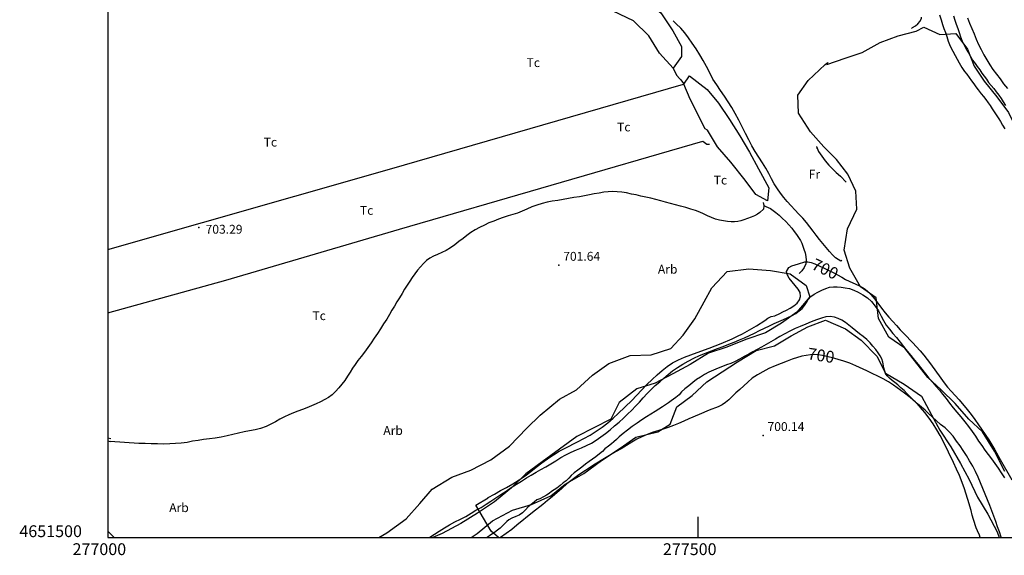
# Model space of a CAD drawing. Extents: x 276925 to 280557, y 4651485 to 4654015.
# Drawn here: x 276925 to 277759, y 4651485 to 4651938 of the extents above; entities that cross this region are included whole.
import ezdxf

# ---------------------------------------------------------------- set-up
doc = ezdxf.new("R2010")
doc.units = 0
doc.header["$MEASUREMENT"] = 0
for name, color, linetype in [('020400', 6, 'CONTINUOUS'), ('028112', 7, 'CONTINUOUS'), ('030102', 5, 'CONTINUOUS'), ('060402', 2, 'CONTINUOUS'), ('108201', 7, 'CONTINUOUS'), ('120500', 3, 'CONTINUOUS'), ('167202', 3, 'CONTINUOUS'), ('189703', 7, 'CONTINUOUS'), ('189704', 7, 'CONTINUOUS'), ('HOJAS', 7, 'CONTINUOUS')]:
    doc.layers.add(name, color=color, linetype=linetype)

msp = doc.modelspace()

# ---------------------------------------------------------------- linework, layer by layer
at = {"layer": '020400', "elevation": 700}
for points in [[(277330.78, 4651500), (277324.64, 4651505.21), (277311.5, 4651527.21), (277321.92, 4651533.5), (277322.07, 4651533.64), (277327.28, 4651536.71), (277332.42, 4651539.57), (277337.57, 4651542.28), (277342.92, 4651545.35), (277348.21, 4651548.57), (277353.35, 4651552.07), (277358.14, 4651555.71), (277362.64, 4651559.42), (277367.35, 4651563), (277372.35, 4651566.57), (277377.35, 4651570), (277382.28, 4651573), (277387.28, 4651575.64), (277397.71, 4651580.78), (277403.07, 4651583.57), (277408.42, 4651586.64), (277418.5, 4651593.42), (277423.28, 4651596.92), (277428, 4651600.78), (277432.21, 4651604.78), (277443.64, 4651616), (277451.92, 4651624.64), (277456.5, 4651629.28), (277460.92, 4651633.64), (277465.21, 4651637.64), (277469.35, 4651641.21), (277473.64, 4651644.57), (277478.21, 4651647.71), (277483.14, 4651650.28), (277488.35, 4651652.57), (277498.92, 4651656.57), (277509.28, 4651660.07), (277519.28, 4651664.07), (277528.78, 4651668.14), (277533.14, 4651670.28), (277537.28, 4651672.42), (277549.28, 4651679.14), (277556.35, 4651683.5), (277558.92, 4651685.5), (277561.64, 4651686.85), (277564.71, 4651687.5), (277568.92, 4651689.42), (277571.64, 4651690.92), (277574.64, 4651692.42), (277577.78, 4651694.14), (277580.92, 4651696), (277583.85, 4651698.21), (277585.64, 4651701.07), (277586.57, 4651704), (277586.14, 4651707.21), (277584.57, 4651710.21), (277582, 4651713.35), (277579.35, 4651716.42), (277577.07, 4651719.5), (277575.21, 4651722.5), (277574.57, 4651725), (277576.78, 4651728.57), (277579.28, 4651729.78), (277584.92, 4651731.64), (277590.14, 4651733.14), (277592.71, 4651733.35), (277595.57, 4651732.78), (277598.64, 4651731.57), (277605.92, 4651728.07), (277609.92, 4651726.28), (277614.07, 4651724.28), (277617.85, 4651722.21), (277621.42, 4651720.14), (277624.78, 4651718.42), (277636.57, 4651712.85), (277639.07, 4651711.57), (277641.42, 4651710.14), (277643.64, 4651708.21), (277645.92, 4651705.92), (277648.21, 4651703.28), (277650.35, 4651700.57), (277655.21, 4651693.92), (277658.14, 4651690.21), (277661.42, 4651686.42), (277664.78, 4651682.78), (277667.92, 4651679.21), (277671, 4651675.57), (277674.5, 4651671.92), (277681.5, 4651665), (277688, 4651657.92), (277691, 4651654.28), (277696.71, 4651646.92), (277705.42, 4651634.85), (277708.14, 4651630.92), (277710.92, 4651627.28), (277714.14, 4651623.64), (277721, 4651616.35), (277727.78, 4651608.35), (277731.07, 4651604), (277734.14, 4651599.71), (277737.21, 4651595.35), (277746, 4651582.5), (277751, 4651574.14), (277755.71, 4651565.85), (277765.57, 4651548.78)], [(277738.71, 4651500), (277738, 4651501.85), (277736.35, 4651505.5), (277735.28, 4651508.14), (277733.07, 4651515.14), (277732, 4651518.78), (277731, 4651522.78), (277728.35, 4651532), (277725, 4651542), (277721.07, 4651552.28), (277718.78, 4651557.71), (277716.21, 4651563.28), (277707.57, 4651580.92), (277704.85, 4651586.14), (277702, 4651591.07), (277698.85, 4651596.07), (277695.5, 4651600.85), (277691.92, 4651605.57), (277688, 4651610.21), (277683.92, 4651614.42), (277679.5, 4651618.42), (277674.64, 4651622.14), (277665.42, 4651628.85), (277661, 4651631.64), (277656.64, 4651634.21), (277642.85, 4651640.92), (277633.42, 4651645.28), (277628.42, 4651647.35), (277623.35, 4651649.21), (277613.71, 4651651.85), (277605.28, 4651653.85), (277601.57, 4651654.42), (277598.14, 4651654.78), (277594.92, 4651654.57), (277591.42, 4651654.07), (277587.57, 4651653.28), (277579.57, 4651650.71), (277575.14, 4651649.14), (277565.07, 4651645.21), (277559.71, 4651642.85), (277554.71, 4651640.21), (277550.07, 4651637.57), (277545.71, 4651634.71), (277541.92, 4651631.5), (277535.14, 4651625.14), (277531.78, 4651622.21), (277525.85, 4651616.5), (277523.07, 4651614.07), (277520.14, 4651612.14), (277516.78, 4651610.64), (277509.28, 4651607.64), (277500.85, 4651603.92), (277492.07, 4651600.28), (277487.71, 4651598.28), (277483.28, 4651596.35), (277478.92, 4651594.64), (277474.5, 4651593), (277470.14, 4651591.5), (277461, 4651588.64), (277456.57, 4651587), (277452.21, 4651585.21), (277448, 4651583.14), (277443.71, 4651580.64), (277434.57, 4651575.07), (277429.78, 4651572.28), (277411.14, 4651561), (277406.78, 4651558.07), (277402.21, 4651555.14), (277397.71, 4651552.07), (277393.14, 4651548.71), (277388.71, 4651545.21), (277384.28, 4651541.5), (277376.21, 4651534.35), (277372.35, 4651531.07), (277368.28, 4651527.78), (277359.64, 4651521.07), (277346.42, 4651510.28), (277342, 4651506.78), (277337.14, 4651503.21), (277332.35, 4651500)]]:
    msp.add_lwpolyline(points, dxfattribs=at)
at = {"layer": '028112'}
for p in [(277077.07, 4651762.28, 703.29), (277381.85, 4651730.42, 701.64), (277554.85, 4651586.28, 700.14)]:
    msp.add_point(p, dxfattribs=at)
at = {"layer": '030102'}
for points in [[(277704.35, 4651942.21, 704.36), (277705.57, 4651938.21, 704.36), (277706.92, 4651934.28, 704.36), (277708, 4651930.78, 704.36), (277709.28, 4651927.28, 704.36), (277710.5, 4651923.85, 704.36), (277711.71, 4651920, 704.36), (277713.28, 4651915.71, 704.36), (277715.42, 4651911.5, 704.36), (277717.42, 4651907.78, 704.36), (277719.21, 4651904.78, 704.36), (277720.85, 4651901.64, 704.36), (277723.14, 4651897.85, 704.36), (277725.5, 4651894.5, 704.36), (277727.35, 4651892, 704.36), (277729.42, 4651889.21, 704.36), (277731.42, 4651886.57, 704.36), (277733.21, 4651883.92, 704.36), (277735.14, 4651881.5, 704.36), (277737, 4651878.71, 704.36), (277739.5, 4651875.42, 704.36), (277741.5, 4651873.07, 704.36), (277743.42, 4651870.57, 704.36), (277745.57, 4651867.78, 704.36), (277747.07, 4651865.57, 704.36), (277748.78, 4651862.71, 704.36), (277751, 4651859.5, 704.36), (277752.71, 4651856.92, 704.36), (277754.42, 4651854.35, 704.36), (277755.92, 4651851.92, 704.36), (277757.57, 4651849, 704.36), (277759.5, 4651845.78, 704.36)], [(277716.07, 4651941.57, 704.36), (277717.35, 4651937.78, 704.36), (277718.42, 4651934.35, 704.36), (277719.71, 4651930.85, 704.36), (277720.92, 4651927.28, 704.36), (277722.07, 4651923.57, 704.36), (277723.35, 4651920.07, 704.36), (277725.14, 4651916.64, 704.36), (277726.92, 4651913.28, 704.36), (277728.85, 4651910.14, 704.36), (277730.42, 4651906.92, 704.36), (277732.28, 4651903.92, 704.36), (277734.35, 4651901.07, 704.36), (277736.28, 4651898.5, 704.36), (277738.28, 4651895.71, 704.36), (277740.21, 4651893.07, 704.36), (277742.14, 4651890.5, 704.36), (277744.14, 4651887.78, 704.36), (277745.85, 4651885.14, 704.36), (277748.07, 4651882.42, 704.36), (277750.21, 4651879.92, 704.36), (277752.14, 4651877.21, 704.36), (277754.42, 4651874.35, 704.36), (277756.35, 4651871.5, 704.36), (277758.07, 4651868.57, 704.36), (277760.07, 4651865.71, 704.36)], [(277272.07, 4651500, 700.71), (277272.5, 4651500.21, 700.71), (277276.5, 4651502.64, 700.71), (277280.57, 4651505.21, 700.71), (277284.92, 4651508, 700.71), (277289.28, 4651510.64, 700.71), (277293.92, 4651513.14, 700.71), (277298.57, 4651515.5, 700.71), (277303, 4651517.78, 700.64), (277307.5, 4651520.35, 700.57), (277311.71, 4651522.92, 700.57), (277316.07, 4651525.35, 700.57), (277320.21, 4651528, 700.57), (277324.35, 4651530.71, 700.57), (277328.5, 4651533.5, 700.57), (277332.78, 4651536.21, 700.57), (277337.14, 4651539.21, 700.5), (277341.57, 4651542.21, 700.5), (277346, 4651545.14, 700.29), (277350.35, 4651547.71, 700.21), (277354.5, 4651550.35, 700.07), (277358.57, 4651552.78, 700), (277362.64, 4651555.07, 699.93), (277366.64, 4651557.35, 699.93), (277370.78, 4651559.78, 699.86), (277375.07, 4651562.35, 699.86), (277379.21, 4651564.92, 699.86), (277383.57, 4651567.5, 699.86), (277387.78, 4651569.92, 699.86), (277392.28, 4651572.14, 699.86), (277396.78, 4651574, 699.86), (277401.14, 4651575.92, 699.86), (277405.35, 4651577.78, 699.86), (277409.5, 4651579.85, 699.86), (277413.5, 4651582.28, 699.86), (277417.42, 4651585, 699.86), (277421.35, 4651588, 699.71), (277425.28, 4651591.14, 699.71), (277429, 4651594.35, 699.64), (277432.85, 4651597.64, 699.5), (277436.5, 4651601, 699.43), (277440.14, 4651604.42, 699.43), (277443.57, 4651607.78, 699.43), (277446.92, 4651611.07, 699.43), (277450.28, 4651614.57, 699.43), (277453.28, 4651618.21, 699.43), (277456.57, 4651621.78, 699.29), (277460, 4651625.21, 699.21), (277463.42, 4651628.57, 699.21), (277467.28, 4651631.57, 699.21), (277470.85, 4651634.78, 699.21), (277474.42, 4651637.85, 699.21), (277478.21, 4651641, 699.21), (277482.35, 4651643.92, 699.21), (277486.92, 4651646.64, 699.21), (277491.5, 4651649.14, 699.21), (277496.21, 4651651.57, 699.21), (277501, 4651653.92, 699.21), (277506, 4651656.07, 699.21), (277511.07, 4651658, 699.21), (277516.28, 4651659.78, 699.21), (277521.14, 4651661.57, 699.21), (277525.92, 4651663.57, 699.21), (277530.42, 4651665.35, 699.21), (277534.78, 4651667.21, 699.21), (277539.14, 4651668.78, 699.21), (277543.35, 4651670.78, 699.21), (277547.57, 4651672.85, 699.21), (277551.71, 4651675.07, 699.21), (277556.07, 4651677.14, 699.21), (277560.21, 4651679.14, 699.21), (277564.28, 4651681, 699.21), (277568.28, 4651682.64, 699.21), (277572.14, 4651684.35, 699.21), (277575.92, 4651686, 699.21), (277579.42, 4651687.78, 699.21), (277582.64, 4651689.64, 699.21), (277585.42, 4651691.64, 699.21), (277587.92, 4651693.78, 699.21), (277589.78, 4651696.21, 699.21), (277591.57, 4651698.78, 699.21), (277593.14, 4651701.42, 699.21), (277595.35, 4651703.85, 699.21), (277598.14, 4651705.78, 699.21), (277601.28, 4651707.64, 699.21), (277604.57, 4651709.28, 699.14), (277607.92, 4651710.71, 699), (277611.14, 4651711.71, 698.93), (277614.42, 4651712.21, 698.86), (277617.57, 4651712.14, 698.86), (277620.85, 4651711.78, 698.86), (277624.28, 4651711.35, 698.86), (277627.92, 4651710.57, 698.86), (277631.64, 4651709.28, 698.86), (277635.42, 4651707.5, 698.86), (277639.42, 4651705.35, 698.86), (277643.21, 4651702.78, 698.86), (277646.71, 4651699.71, 698.86), (277649.85, 4651695.85, 698.86), (277652.5, 4651691.71, 698.86), (277654.85, 4651687.35, 698.86), (277656.92, 4651683.5, 698.86), (277659.21, 4651679.71, 698.86), (277661.85, 4651676.21, 698.86), (277664.71, 4651672.71, 698.86), (277667.78, 4651669.07, 698.86), (277670.85, 4651665.35, 698.86), (277673.85, 4651661.5, 698.86), (277676.78, 4651657.71, 698.86), (277679.85, 4651653.85, 698.86), (277683, 4651650.07, 698.86), (277686.07, 4651646.35, 698.86), (277689.21, 4651642.42, 698.86), (277692.35, 4651638.57, 698.86), (277695.35, 4651634.85, 698.86), (277698.21, 4651631.35, 698.86), (277701.28, 4651627.92, 698.86), (277704.14, 4651624.64, 698.86), (277706.92, 4651621.28, 698.86), (277709.78, 4651617.5, 698.86), (277712.71, 4651613.71, 698.86), (277715.71, 4651609.78, 698.86), (277718.92, 4651605.85, 698.86), (277722.21, 4651601.92, 698.86), (277725.57, 4651597.92, 698.86), (277728.71, 4651593.78, 698.86), (277731.85, 4651589.64, 698.86), (277734.64, 4651585.57, 698.86), (277737.35, 4651581.57, 698.86), (277740.14, 4651577.71, 698.86), (277742.71, 4651573.85, 698.86), (277745.5, 4651570.07, 698.86), (277748.28, 4651566.35, 698.86), (277751.07, 4651562.57, 698.86), (277753.85, 4651558.71, 698.86), (277756.57, 4651554.71, 698.86), (277759.21, 4651550.42, 698.86)], [(277756.5, 4651500, 697.43), (277756.42, 4651500.21, 697.43), (277755, 4651504.57, 697.43), (277753.5, 4651508.85, 697.43), (277751.92, 4651513.35, 697.43), (277750.21, 4651517.85, 697.43), (277748.57, 4651522.42, 697.43), (277746.78, 4651527.07, 697.43), (277744.92, 4651531.78, 697.43), (277743, 4651536.57, 697.43), (277740.92, 4651541.35, 697.43), (277739.07, 4651546.14, 697.43), (277737.07, 4651551, 697.43), (277734.71, 4651555.71, 697.43), (277732.35, 4651560.28, 697.43), (277729.71, 4651564.71, 697.43), (277727.07, 4651569.21, 697.43), (277724.42, 4651573.42, 697.43), (277721.64, 4651577.5, 697.43), (277718.78, 4651581.57, 697.43), (277715.71, 4651585.57, 697.43), (277712.42, 4651589.42, 697.43), (277708.92, 4651592.71, 697.43), (277705.21, 4651595.64, 697.43), (277701.64, 4651598.71, 697.43), (277698.28, 4651601.71, 697.43), (277695.07, 4651604.78, 697.43), (277692, 4651607.57, 697.43), (277688.92, 4651610.21, 697.43), (277685.71, 4651613, 697.43), (277682.57, 4651615.92, 697.43), (277679.64, 4651618.78, 697.43), (277677, 4651621.5, 697.43), (277674.35, 4651624.21, 697.43), (277671.5, 4651626.71, 697.43), (277668.92, 4651629, 697.43), (277666.35, 4651631, 697.43), (277664.14, 4651632.78, 697.43), (277662, 4651634.64, 697.43), (277660, 4651636.64, 697.43), (277658.5, 4651638.85, 697.43), (277657.14, 4651643.42, 697.43), (277656.14, 4651648.35, 697.43), (277655.28, 4651651, 697.43), (277654.07, 4651653.71, 697.43), (277652.42, 4651656.21, 697.43), (277650.35, 4651658.92, 697.43), (277647.92, 4651661.92, 697.43), (277645.5, 4651664.78, 697.43), (277642.57, 4651667.57, 697.43), (277639.57, 4651670.14, 697.43), (277636.5, 4651672.35, 697.43), (277633.42, 4651674.78, 697.43), (277630.42, 4651677.42, 697.43), (277627.5, 4651679.71, 697.43), (277624.57, 4651681.92, 697.43), (277621.57, 4651683.78, 697.43), (277618.5, 4651685.21, 697.43), (277615.21, 4651686.28, 697.43), (277611.71, 4651686.85, 697.43), (277608.07, 4651686.57, 697.43), (277604.21, 4651685.64, 697.43), (277600, 4651684.21, 697.43), (277595.5, 4651682.42, 697.43), (277590.92, 4651680.5, 697.43), (277586.35, 4651678.57, 697.43), (277581.92, 4651676.71, 697.43), (277577.42, 4651674.64, 697.43), (277573.14, 4651672.28, 697.43), (277569.14, 4651670, 697.43), (277565.35, 4651667.71, 697.43), (277561.5, 4651665.57, 697.43), (277557.5, 4651663.35, 697.43), (277553.64, 4651661.14, 697.43), (277549.92, 4651658.92, 697.43), (277546.21, 4651657, 697.43), (277542.64, 4651655.07, 697.43), (277538.78, 4651653, 697.43), (277534.92, 4651650.92, 697.43), (277531.28, 4651649, 697.43), (277527.64, 4651647.28, 697.43), (277524, 4651645.92, 697.43), (277520.42, 4651644.78, 697.43), (277516.78, 4651643.28, 697.43), (277512.92, 4651641.64, 697.43), (277508.92, 4651639.78, 697.43), (277505.28, 4651637.78, 697.43), (277501.85, 4651635.71, 697.43), (277498.57, 4651633.5, 697.43), (277495.21, 4651631, 697.43), (277491.92, 4651628.35, 697.43), (277488.64, 4651625.64, 697.43), (277485.78, 4651623.21, 697.79), (277483.71, 4651620.71, 697.79), (277480.85, 4651618.42, 697.79), (277477, 4651615.64, 697.79), (277474.85, 4651614, 697.79), (277472.28, 4651612.28, 697.86), (277469.64, 4651610.42, 698), (277466.64, 4651608.5, 698.07), (277463.35, 4651606.5, 698.14), (277459.85, 4651604.35, 698.14), (277456.07, 4651601.92, 698.14), (277452.14, 4651599.42, 698.14), (277448.14, 4651596.71, 698.14), (277444.07, 4651593.78, 698.14), (277440, 4651590.78, 698.21), (277436.28, 4651587.85, 698.21), (277433.07, 4651585, 698.21), (277430.71, 4651582.78, 698.21), (277428.5, 4651580.85, 698.21), (277426.57, 4651579.07, 698.21), (277423.92, 4651577.28, 698.21), (277420.92, 4651574.85, 698.21), (277418.85, 4651572.78, 698.21), (277416.21, 4651570.64, 698.21), (277413.28, 4651568.28, 698.21), (277410.42, 4651566.21, 698.29), (277407.57, 4651564.21, 698.29), (277404.57, 4651561.85, 698.29), (277401.28, 4651559.42, 698.29), (277397.92, 4651556.85, 698.29), (277394.78, 4651554.64, 698.36), (277392.21, 4651552.42, 698.36), (277390.21, 4651550.07, 698.36), (277388, 4651547.85, 698.36), (277385.57, 4651546.14, 698.36), (277383, 4651543.85, 698.36), (277380.07, 4651541.57, 698.36), (277377.78, 4651540.14, 698.64), (277375.71, 4651538.71, 698.64), (277373.57, 4651537.14, 698.64), (277371.35, 4651535.71, 698.64), (277368.78, 4651534.28, 698.79), (277365.85, 4651532.57, 699), (277363.21, 4651531.71, 699), (277360.92, 4651529.85, 699.29), (277358.35, 4651527.85, 699.43), (277355.92, 4651525.92, 699.57), (277353.5, 4651523.35, 699.57), (277351, 4651520.85, 699.71), (277348.21, 4651518.85, 700.14), (277345.5, 4651517.78, 700.36), (277342, 4651516.35, 700.36), (277339.5, 4651514.92, 700.36), (277337.78, 4651513.42, 700.36)], [(277337.78, 4651513.42, 700.36), (277337.64, 4651513.28, 700.36), (277335.42, 4651510.85, 700.36), (277332.07, 4651507.71, 700.36), (277329.92, 4651506, 700.36), (277327.28, 4651504.07, 700.36), (277324.35, 4651502.07, 700.36), (277321.21, 4651500, 700.36)]]:
    msp.add_polyline3d(points, dxfattribs=at)
at = {"layer": '060402'}
for points in [[(277000, 4651584.28, 705.5), (277002.42, 4651583.64, 705.5)], [(277000, 4651581.78, 705.5), (277001.78, 4651581.28, 705.5)]]:
    msp.add_polyline3d(points, dxfattribs=at)
at = {"layer": '120500'}
for points in [[(277621.5, 4651734.42, 700.64), (277620.78, 4651733.85, 700.64), (277616.21, 4651736.71, 700.64), (277613.64, 4651739.14, 700.5), (277611, 4651742.07, 700.36), (277608.21, 4651745.42, 700.29), (277605.5, 4651748.85, 700.29), (277602.64, 4651752.28, 700.29), (277599.85, 4651755.71, 700.29), (277597.21, 4651759.14, 700.21), (277594.42, 4651762.85, 700.07), (277591.57, 4651766.5, 700.07), (277588.42, 4651770.21, 700.07), (277585.21, 4651773.71, 700.07), (277581.78, 4651777.28, 700.07), (277578.5, 4651780.71, 700), (277575.28, 4651784.28, 699.86), (277572.5, 4651787.64, 699.71), (277569.71, 4651791.28, 699.64), (277567, 4651795.07, 699.64), (277564.35, 4651799.21, 699.64), (277562, 4651803.57, 699.64), (277559.64, 4651808.14, 699.64), (277557.07, 4651812.5, 699.64), (277554.21, 4651817.07, 699.64), (277551.14, 4651821.78, 699.64), (277548.14, 4651826.57, 699.64), (277545.21, 4651831.42, 699.64), (277542.64, 4651836.42, 699.64), (277540, 4651841.78, 699.64), (277537.14, 4651847.5, 699.64), (277534.21, 4651853.21, 699.64), (277531.28, 4651858.71, 699.57), (277528.35, 4651863.92, 699.57), (277525.35, 4651868.64, 699.5), (277522.21, 4651873.35, 699.43), (277518.85, 4651878.14, 699.29), (277515.57, 4651883, 699.21), (277512.42, 4651887.92, 699.14), (277509.64, 4651893.21, 699.14), (277506.92, 4651898.5, 699.14), (277504.21, 4651903.57, 699.14), (277501.28, 4651908.57, 699.14), (277498.07, 4651913.5, 699.14), (277494.78, 4651918.35, 699.14), (277491.71, 4651922.85, 699.14), (277488.57, 4651927, 699.14), (277485.14, 4651930.92, 699.14), (277481.28, 4651934.71, 699.14), (277478.64, 4651937.14, 699.14)], [(277680.5, 4651930.78, 702.43), (277681.28, 4651931.5, 702.43), (277684, 4651933.14, 702.43), (277686, 4651934.64, 702.43), (277688, 4651937.07, 702.43), (277689.14, 4651939.57, 702.43), (277689.07, 4651940.42, 702.43)], [(277727.92, 4651939.92, 704.5), (277729.71, 4651935.35, 704.5), (277731.57, 4651930.78, 704.5), (277733.5, 4651926.21, 704.71), (277735.35, 4651921.64, 704.79), (277737.35, 4651917.14, 704.79), (277739.5, 4651912.85, 704.79), (277741.78, 4651908.42, 704.79), (277744.21, 4651904.21, 704.79), (277746.78, 4651900.07, 704.79), (277749.5, 4651896.07, 704.79), (277752.42, 4651892.14, 704.79), (277755.5, 4651888.07, 704.79), (277758.57, 4651884, 704.79), (277761.78, 4651879.92, 704.79)], [(277478.57, 4651897.14, 703.29), (277481.64, 4651891.21, 703.29), (277484.42, 4651888.21, 703.29), (277485.07, 4651887.35, 703.29)], [(277238.57, 4651811.78, 701.64), (277487.35, 4651883.64, 701.64)], [(277485.07, 4651887.35, 703.29), (277486.57, 4651885.42, 703.29)], [(277486.57, 4651885.42, 703.29), (277487, 4651884.92, 703.29), (277487.85, 4651883.57, 703.29)], [(277099.92, 4651717.78, 702.14), (277247, 4651760.78, 703.21), (277503.85, 4651835.28, 701.86), (277507.28, 4651832.85, 701.86), (277509.57, 4651832.92, 701.86)], [(277600.14, 4651831, 700.57), (277600.42, 4651829.21, 700.57)], [(277600.14, 4651831, 700.57), (277601.85, 4651826.78, 700.57), (277604.5, 4651822.64, 700.57), (277607.35, 4651818.64, 700.57), (277610.42, 4651815.14, 700.57), (277613.64, 4651811.92, 700.57), (277616.85, 4651809, 700.57), (277620.28, 4651805.85, 700.57), (277625.21, 4651800.78, 700.57)], [(277000, 4651743.57, 705.29), (277238.57, 4651811.78, 704.79)], [(277555.42, 4651780.92, 701.71), (277555.57, 4651780.71, 701.71), (277555.21, 4651777.92, 701.71), (277552.21, 4651775.14, 701.71), (277550.14, 4651773.57, 701.71), (277547.64, 4651772.07, 701.71), (277544.85, 4651770.92, 701.71), (277541.64, 4651769.85, 701.64), (277538.64, 4651768.92, 701.57), (277535.92, 4651768, 701.43), (277533.35, 4651767.35, 701.36), (277530.71, 4651767, 701.36), (277527.85, 4651767, 701.36), (277524.57, 4651767.28, 701.29), (277521.21, 4651767.85, 701.07), (277517.85, 4651768.5, 701), (277514.5, 4651769.35, 701), (277511.07, 4651770.64, 701), (277507.78, 4651772.21, 701), (277504.5, 4651773.78, 700.93), (277501.14, 4651775.21, 700.79), (277497.5, 4651776.57, 700.57), (277493.57, 4651777.85, 700.5), (277489.42, 4651779.21, 700.5), (277485, 4651780.42, 700.5), (277480.57, 4651781.5, 700.5), (277476.35, 4651782.71, 700.5), (277472.21, 4651783.85, 700.5), (277468.14, 4651784.92, 700.36), (277464, 4651786, 700.29), (277459.85, 4651787.14, 700.29), (277455.57, 4651788.07, 700.29), (277451.42, 4651788.85, 700.29), (277447.28, 4651789.85, 700.21), (277443.28, 4651790.64, 700.07), (277439.28, 4651791.57, 700), (277435.28, 4651792.21, 700), (277431.35, 4651792.57, 700), (277427.5, 4651792.64, 700), (277423.57, 4651792.42, 700), (277419.85, 4651792.14, 700), (277415.92, 4651791.5, 700), (277411.92, 4651790.85, 700), (277407.92, 4651790, 700), (277403.71, 4651789.21, 700), (277399.28, 4651788.28, 700), (277394.71, 4651787.57, 700), (277390.07, 4651786.78, 700), (277385.5, 4651786.07, 700), (277380.92, 4651785.28, 700), (277376.28, 4651784.64, 700), (277371.92, 4651783.78, 700), (277367.64, 4651782.71, 700), (277363.21, 4651781.35, 700), (277359, 4651779.71, 700), (277354.85, 4651777.85, 700), (277350.78, 4651776.07, 700), (277346.85, 4651774.5, 700), (277342.85, 4651773.28, 700), (277338.85, 4651772.07, 700), (277334.78, 4651770.85, 700), (277330.78, 4651769.35, 700), (277326.71, 4651767.78, 700), (277322.71, 4651766.14, 700), (277318.78, 4651764.28, 700), (277314.78, 4651762.35, 700), (277310.92, 4651760.35, 700), (277307.42, 4651758.14, 700), (277304.07, 4651755.64, 700), (277300.71, 4651753.07, 700), (277297.28, 4651750.35, 700), (277293.78, 4651747.64, 700), (277290, 4651745.21, 700), (277286.42, 4651742.92, 700), (277282.85, 4651741.14, 700), (277279.21, 4651739.42, 700), (277275.78, 4651738, 700.07), (277272.57, 4651736.35, 700.07), (277269.78, 4651734.28, 700.07), (277267.14, 4651731.78, 700.14), (277264.64, 4651729.07, 700.29), (277262.14, 4651726.14, 700.57), (277259.92, 4651723.14, 700.64), (277257.78, 4651719.92, 700.64), (277255.57, 4651716.78, 700.64), (277253.35, 4651713.5, 700.71), (277251.21, 4651710.07, 700.86), (277249.14, 4651706.5, 700.86), (277246.92, 4651702.85, 700.86), (277244.64, 4651699.28, 700.86), (277242.57, 4651695.71, 700.86), (277240.42, 4651692.28, 700.86), (277238.42, 4651688.64, 700.86), (277236.07, 4651684.85, 700.86), (277233.5, 4651680.71, 700.86), (277230.85, 4651676.64, 700.86), (277228.21, 4651672.57, 700.86), (277225.57, 4651668.5, 700.86), (277222.85, 4651664.57, 700.93), (277220.07, 4651660.71, 701), (277217.28, 4651656.85, 701.07), (277214.5, 4651653.21, 701.07), (277211.78, 4651649.71, 701.07), (277209.35, 4651646.42, 701.07), (277207.07, 4651643.14, 701.21), (277205.07, 4651639.71, 701.5), (277203, 4651636.35, 701.71), (277200.64, 4651632.92, 701.71), (277198.14, 4651629.57, 701.86), (277195.5, 4651626.5, 701.86), (277192.78, 4651623.42, 701.86), (277190, 4651620.71, 701.86), (277186.92, 4651618.5, 701.86), (277183.57, 4651616.64, 701.86), (277180, 4651614.85, 701.86), (277176.28, 4651613.14, 701.86), (277172.42, 4651611.42, 701.86), (277168.57, 4651609.78, 701.86), (277164.71, 4651608.35, 701.86), (277160.92, 4651606.92, 701.86), (277157.14, 4651605.5, 701.86), (277153.21, 4651603.85, 701.86), (277149.5, 4651602.14, 701.86), (277145.71, 4651600.14, 701.86), (277141.92, 4651597.92, 701.86), (277138, 4651595.78, 701.71), (277133.92, 4651593.78, 701.57), (277129.35, 4651592.28, 701.5), (277124.64, 4651591.07, 701.5), (277119.92, 4651590.21, 701.5), (277115.28, 4651589.21, 701.5), (277110.57, 4651588.21, 701.5), (277105.78, 4651587.07, 701.5), (277100.92, 4651586, 701.5), (277095.85, 4651584.92, 701.5), (277090.78, 4651584, 701.5), (277085.92, 4651583.35, 701.5), (277081.07, 4651582.85, 701.5), (277076.35, 4651582.14, 701.5), (277071.64, 4651581.42, 701.5), (277067, 4651580.42, 701.5), (277062.14, 4651579.78, 701.5), (277057.35, 4651579.35, 701.5), (277052.42, 4651579.14, 701.5), (277047.28, 4651578.92, 701.5), (277041.92, 4651579.07, 701.5), (277036.57, 4651579.21, 701.5), (277031.57, 4651579.35, 701.5), (277026.78, 4651579.57, 701.5), (277026.42, 4651579.5, 702.57), (277026.28, 4651579.57, 702.57), (277001.78, 4651581.28, 702.57)], [(277555, 4651783.57, 701.93), (277555.42, 4651780.92, 701.86)], [(277555.42, 4651780.92, 701.36), (277557.07, 4651780.14, 701.36), (277561, 4651778.35, 701.36), (277563.28, 4651776.78, 701.36), (277565.78, 4651774.92, 701.36), (277568.42, 4651772.64, 701.36), (277571.14, 4651770.07, 701.29), (277574, 4651767.35, 701.21), (277576.57, 4651764.57, 701.07), (277579.07, 4651761.71, 701.07), (277581.21, 4651758.92, 701.07), (277583.14, 4651756.35, 701.07), (277584.92, 4651753.78, 701), (277586.42, 4651751.42, 701), (277587.64, 4651749.07, 701), (277588.64, 4651746.57, 701), (277589.42, 4651743.85, 700.93), (277590.35, 4651740.78, 700.86), (277591, 4651737.71, 700.79), (277591.35, 4651734.57, 700.71), (277591, 4651731.57, 700.71), (277589.64, 4651728.57, 700.71), (277587.57, 4651725.64, 700.71), (277585.5, 4651723.28, 700.71)], [(277000, 4651690.14, 705.36), (277099.92, 4651717.78, 705.5)]]:
    msp.add_polyline3d(points, dxfattribs=at)
at = {"layer": '167202'}
for points in [[(277478.57, 4651897.14, 703.71), (277467.07, 4651910, 703.71), (277458.14, 4651924.64, 703.71), (277445, 4651937.28, 703.71), (277427.78, 4651945.5, 703.71), (277412.71, 4651952.64, 703.71), (277407, 4651959.71, 703.71), (277422.07, 4651968.42, 703.71), (277438.57, 4651964.07, 703.71), (277453, 4651956.5, 703.71), (277468.28, 4651944, 703.71), (277478.42, 4651928.71, 703.71), (277485.71, 4651915.57, 703.71), (277485.85, 4651906.92, 703.71), (277478.57, 4651897.14, 703.71)], [(277609.64, 4651902, 703.86), (277608.78, 4651900.42, 703.86), (277624.28, 4651905.57, 705.07), (277638.78, 4651910.5, 705.57), (277654.07, 4651918.78, 706.14), (277669.28, 4651924.5, 706.14), (277684.42, 4651928.57, 706.14), (277690.85, 4651931.92, 706.14), (277704.5, 4651925.57, 706.14), (277718.14, 4651926.5, 706.14), (277727.85, 4651913.35, 706.14), (277733.57, 4651898.92, 706.14), (277742, 4651886.28, 706.14), (277752.85, 4651873, 706.14), (277762.64, 4651859.64, 706.14), (277769.5, 4651845.92, 706.14), (277782.07, 4651834.71, 706.14), (277790.78, 4651822.07, 706.14), (277802.14, 4651810.92, 706.14), (277811.64, 4651799.85, 706.14)], [(277759.64, 4651555.85, 705.64), (277750.71, 4651572.92, 705.64), (277740.71, 4651589.35, 705.64), (277729.21, 4651600.14, 705.64), (277717.5, 4651613.35, 705.64), (277705.64, 4651624.85, 705.64), (277694.5, 4651635.35, 705.64), (277685, 4651647.28, 705.64), (277675, 4651660.28, 705.64), (277661.42, 4651669.5, 705.64), (277652.5, 4651685.35, 705.64), (277650.71, 4651702.85, 705.64), (277637.28, 4651712.07, 705.64), (277628.28, 4651728, 705.64), (277623.64, 4651743.21, 705.64), (277626.35, 4651761.07, 706.14), (277634.35, 4651777.78, 706.43), (277633.42, 4651793, 706.43), (277626.57, 4651807.5, 706.64), (277617.14, 4651819.85, 707.07), (277606.35, 4651830.71, 707.14), (277594.92, 4651843.28, 707.14), (277584.92, 4651859, 707.14), (277584.35, 4651874.42, 707.14), (277593.07, 4651886.85, 707.14), (277607.42, 4651900.42, 707.14), (277609.64, 4651902, 707.14)], [(277493, 4651871, 703.71), (277487.78, 4651883.71, 703.71), (277492.57, 4651890.57, 703.71), (277507.5, 4651879, 703.71), (277517.07, 4651867.42, 703.71), (277526.35, 4651853.85, 703.71), (277535.21, 4651840, 703.71), (277543.42, 4651826.07, 703.71), (277551, 4651812, 703.71), (277559.64, 4651795.78, 703.71), (277558.5, 4651784.85, 703.71), (277548.78, 4651790.35, 703.71), (277539.64, 4651802.28, 703.71), (277527.64, 4651817.71, 703.71), (277516.21, 4651830.64, 703.71), (277507.64, 4651844.64, 703.71), (277505.92, 4651845.85, 703.71), (277493, 4651871, 703.71)], [(277524.35, 4651724.92, 703.71), (277542.85, 4651727.28, 703.71), (277561.21, 4651725.78, 703.71), (277577.92, 4651723.14, 703.71), (277591.28, 4651713.35, 703.71), (277594.35, 4651703.5, 703.71), (277583.5, 4651690.71, 703.71), (277570.57, 4651681.21, 703.71), (277556.78, 4651673.07, 703.71), (277540.28, 4651667.42, 703.71), (277524.21, 4651661.07, 703.71), (277508.57, 4651655.85, 703.71), (277493, 4651646.42, 703.71), (277478.5, 4651638.42, 703.71), (277463.5, 4651630.57, 703.71), (277447.85, 4651625.64, 703.71), (277433.07, 4651614.14, 703.71), (277425.92, 4651599.92, 703.71), (277411.64, 4651592.85, 703.71), (277397.21, 4651585.42, 703.71), (277382.57, 4651574.57, 703.71), (277367.85, 4651563.92, 703.71), (277353.92, 4651553.85, 703.71), (277341.64, 4651541.92, 703.71), (277327.35, 4651530, 703.71), (277312.85, 4651520.57, 703.71), (277299, 4651511.71, 703.71), (277283.07, 4651503.28, 703.71), (277275.21, 4651500, 703.71)], [(277229.5, 4651500, 703.71), (277236.07, 4651503.85, 703.71), (277252.71, 4651515.78, 703.71), (277264.07, 4651528.78, 703.71), (277274.57, 4651540.85, 703.71), (277291.21, 4651550.92, 703.71), (277307.42, 4651557, 703.71), (277324.21, 4651565.64, 703.71), (277340.14, 4651577.14, 703.71), (277354.78, 4651592.42, 703.71), (277366.14, 4651603.42, 703.71), (277382.35, 4651617, 703.71), (277396.78, 4651625, 703.71), (277410.42, 4651637.21, 703.71), (277424.28, 4651647.14, 703.71), (277442.35, 4651654.07, 703.71), (277460, 4651654.64, 703.71), (277476.78, 4651659.78, 703.71), (277487.14, 4651671.07, 703.71), (277497.14, 4651684.92, 703.71), (277505, 4651699.28, 703.71), (277511.5, 4651711.35, 703.71), (277524.35, 4651724.92, 703.71)], [(277307.57, 4651500, 708), (277312.57, 4651503.35, 708), (277325.78, 4651514, 708), (277342.71, 4651523.07, 708), (277358.64, 4651527.71, 708), (277375.14, 4651535.28, 708), (277387.35, 4651545.14, 708), (277403.14, 4651554.14, 708), (277418, 4651565.07, 708), (277433.85, 4651575.64, 708), (277447.07, 4651584.92, 708), (277465.57, 4651589.35, 708), (277476.28, 4651595.78, 708), (277481.71, 4651610.64, 708), (277494.71, 4651620.07, 708), (277507.28, 4651631.71, 708), (277520.14, 4651640.07, 708), (277533.28, 4651648.5, 708), (277549.07, 4651658.14, 708), (277564.5, 4651662.14, 708), (277578.71, 4651670.71, 708), (277592.64, 4651678.35, 708), (277607.78, 4651683.92, 708), (277624.71, 4651676.42, 708), (277637.85, 4651666.85, 708), (277651.14, 4651653.42, 708), (277658.64, 4651639.07, 708), (277674.42, 4651629.57, 708), (277689, 4651619.42, 708), (277697.42, 4651603.78, 708), (277704.57, 4651590.64, 708), (277713.78, 4651576.5, 708), (277721.92, 4651562.64, 708), (277729.35, 4651548.85, 707.64), (277736.57, 4651534.14, 707.43), (277745.21, 4651519.78, 706.86), (277753, 4651504.71, 706.71), (277754.71, 4651500, 706.71)], [(277000, 4651505.14, 703.71), (277005.42, 4651500, 703.71)]]:
    msp.add_polyline3d(points, dxfattribs=at)
at = {"layer": 'HOJAS'}
for points in [[(277000, 4651500), (280500, 4651500), (280500, 4654000), (277000, 4654000), (277000, 4651500)], [(277500, 4651500), (277500, 4651517.5)]]:
    msp.add_lwpolyline(points, dxfattribs=at)

# ---------------------------------------------------------------- texts
at = {"layer": '028112'}
for s, p in [('703.29', (277082.73, 4651757.06, 703.29)), ('701.64', (277385.6, 4651734.17, 701.64)), ('700.14', (277558.6, 4651590.03, 700.14))]:
    msp.add_text(s, height=7.5, dxfattribs=at).set_placement(p)
at = {"layer": '108201'}
for s, p in [('4651500', (276925, 4651500.21)), ('277000', (276970, 4651485))]:
    msp.add_text(s, height=10, dxfattribs=at).set_placement(p)
at = {"layer": '189703'}
for rotation, p in [(334.71, (277595.01, 4651727.53, 700)), (351.6, (277592.01, 4651650.74, 700))]:
    msp.add_text('700', height=9.99, rotation=rotation, dxfattribs=at).set_placement(p)
at = {"layer": '189704'}
for s, p in [('Tc', (277354.57, 4651898.14, 702.21)), ('Tc', (277431.21, 4651843.64, 702.14)), ('Tc', (277131.92, 4651830.85, 703.64)), ('Fr', (277593.5, 4651803.71, 700.64)), ('Tc', (277513.07, 4651798.71, 702.14)), ('Tc', (277213.42, 4651773.07, 702.14)), ('Arb', (277465.78, 4651723.21, 700.64)), ('Tc', (277173.21, 4651683.92, 702.14)), ('Arb', (277233.21, 4651586.71, 700.64)), ('Arb', (277051.92, 4651521.42, 700.64))]:
    msp.add_text(s, height=7.5, dxfattribs=at).set_placement(p)
at = {"layer": 'HOJAS'}
msp.add_text('277500', height=10, dxfattribs=at).set_placement((277470, 4651485))

doc.saveas('drawing.dxf')
